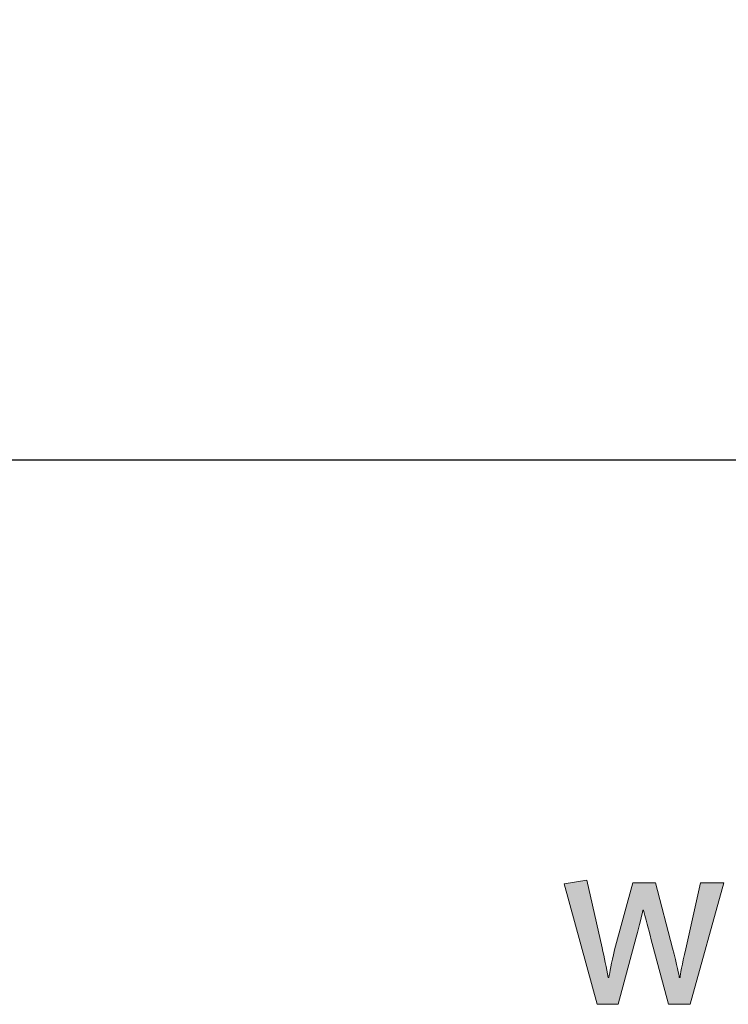
# Model space of a CAD drawing. Units: millimetres. Extents: x 302 to 7727, y 465 to 3615.
# Drawn here: x 1926 to 1941, y 2104 to 2124 of the extents above; entities that cross this region are included whole.
import ezdxf
from ezdxf import colors
from ezdxf.entities.mleader import LeaderData, LeaderLine
from ezdxf.enums import TextEntityAlignment as Align
from ezdxf.math import Vec2, Vec3

# ---------------------------------------------------------------- set-up
doc = ezdxf.new("R2010")
doc.units = ezdxf.units.MM
for name, color, linetype, lineweight in [('DLS_Lejand', 7, 'Continuous', 0), ('DLS_Multileader', 254, 'Continuous', 0), ('DLS_Txt', 254, 'Continuous', 0)]:
    doc.layers.add(name, color=color, linetype=linetype, lineweight=lineweight)
doc.layers.add('Layer 1', color=7, linetype='Continuous')
doc.styles.get("Standard").update_dxf_attribs({"font": 'arial.ttf'})

# ---------------------------------------------------------------- blocks, each defined once
blk = doc.blocks.new('Küçük_yatay')
at = {"layer": 'Layer 1'}
h = blk.add_hatch(color=251, dxfattribs=at)
h.dxf.hatch_style = 2
edge = h.paths.add_edge_path()
edge.add_spline(control_points=[(46.953, 4.797), (46.953, 4.797), (46.801, 4.127), (46.801, 4.127), (46.764, 3.96), (46.745, 3.863), (46.745, 3.835), (46.745, 3.835), (46.735, 3.835), (46.735, 3.835), (46.735, 3.857), (46.712, 3.958), (46.667, 4.134), (46.667, 4.134), (46.495, 4.797), (46.495, 4.797), (46.495, 4.797), (46.262, 4.797), (46.262, 4.797), (46.262, 4.797), (46.077, 4.114), (46.077, 4.114), (46.045, 3.979), (46.027, 3.885), (46.02, 3.835), (46.02, 3.835), (46.013, 3.835), (46.013, 3.835), (45.993, 3.935), (45.972, 4.035), (45.949, 4.136), (45.949, 4.136), (45.793, 4.825), (45.793, 4.825), (45.793, 4.825), (45.565, 4.787), (45.565, 4.787), (45.565, 4.787), (45.899, 3.562), (45.899, 3.562), (45.899, 3.562), (46.114, 3.562), (46.114, 3.562), (46.114, 3.562), (46.297, 4.245), (46.297, 4.245), (46.331, 4.373), (46.354, 4.465), (46.365, 4.518), (46.365, 4.518), (46.372, 4.518), (46.372, 4.518), (46.41, 4.374), (46.434, 4.278), (46.447, 4.23), (46.447, 4.23), (46.627, 3.562), (46.627, 3.562), (46.627, 3.562), (46.845, 3.562), (46.845, 3.562), (46.845, 3.562), (47.188, 4.797), (47.188, 4.797), (47.188, 4.797), (46.953, 4.797), (46.953, 4.797)], knot_values=[0, 0, 0, 0, 1, 1, 1, 2, 2, 2, 3, 3, 3, 4, 4, 4, 5, 5, 5, 6, 6, 6, 7, 7, 7, 8, 8, 8, 9, 9, 9, 10, 10, 10, 11, 11, 11, 12, 12, 12, 13, 13, 13, 14, 14, 14, 15, 15, 15, 16, 16, 16, 17, 17, 17, 18, 18, 18, 19, 19, 19, 20, 20, 20, 21, 21, 21, 22, 22, 22, 22], degree=3, periodic=0)
at = {"layer": 'Layer 1', "color": 251, "lineweight": 0}
blk.add_open_spline([(46.953, 4.797), (46.953, 4.797), (46.801, 4.127), (46.801, 4.127), (46.764, 3.96), (46.745, 3.863), (46.745, 3.835), (46.745, 3.835), (46.735, 3.835), (46.735, 3.835), (46.735, 3.857), (46.712, 3.958), (46.667, 4.134), (46.667, 4.134), (46.495, 4.797), (46.495, 4.797), (46.495, 4.797), (46.262, 4.797), (46.262, 4.797), (46.262, 4.797), (46.077, 4.114), (46.077, 4.114), (46.045, 3.979), (46.027, 3.885), (46.02, 3.835), (46.02, 3.835), (46.013, 3.835), (46.013, 3.835), (45.993, 3.935), (45.972, 4.035), (45.949, 4.136), (45.949, 4.136), (45.793, 4.825), (45.793, 4.825), (45.793, 4.825), (45.565, 4.787), (45.565, 4.787), (45.565, 4.787), (45.899, 3.562), (45.899, 3.562), (45.899, 3.562), (46.114, 3.562), (46.114, 3.562), (46.114, 3.562), (46.297, 4.245), (46.297, 4.245), (46.331, 4.373), (46.354, 4.465), (46.365, 4.518), (46.365, 4.518), (46.372, 4.518), (46.372, 4.518), (46.41, 4.374), (46.434, 4.278), (46.447, 4.23), (46.447, 4.23), (46.627, 3.562), (46.627, 3.562), (46.627, 3.562), (46.845, 3.562), (46.845, 3.562), (46.845, 3.562), (47.188, 4.797), (47.188, 4.797), (47.188, 4.797), (46.953, 4.797), (46.953, 4.797)], degree=3, knots=[0, 0, 0, 0, 1, 1, 1, 2, 2, 2, 3, 3, 3, 4, 4, 4, 5, 5, 5, 6, 6, 6, 7, 7, 7, 8, 8, 8, 9, 9, 9, 10, 10, 10, 11, 11, 11, 12, 12, 12, 13, 13, 13, 14, 14, 14, 15, 15, 15, 16, 16, 16, 17, 17, 17, 18, 18, 18, 19, 19, 19, 20, 20, 20, 21, 21, 21, 22, 22, 22, 22], dxfattribs=at)
blk = doc.blocks.new('DLS_PaftaCerceve_BX_Yatay')
blk.add_line((8.959, 149.984), (8.959, -135.016))
at = {"rotation": 270}
blk.add_blockref('Küçük_yatay', (-0.144, 148.972), dxfattribs=at)
blk.add_attdef('AÇIKLAMA', text='', height=2, rotation=270).set_placement((4.655, 37.466), align=Align.MIDDLE_LEFT)
blk.add_attdef('ÖLÇEK', text='', height=2, rotation=270).set_placement((4.655, -122.786), align=Align.MIDDLE_CENTER)
at = {"layer": 'DLS_Lejand', "lineweight": 0}
blk.add_attdef('ÜRÜNKODU', text='', height=2, rotation=270, dxfattribs=at).set_placement((4.655, 79.577), align=Align.MIDDLE_LEFT)
at = {"layer": 'DLS_Txt'}
blk.add_attdef('NOTLAR', text='', height=2, rotation=270, dxfattribs=at).set_placement((11.021, 147.145), align=Align.BOTTOM_LEFT)
blk = doc.blocks.new('_Dot')
at = {"color": 0, "linetype": 'ByBlock', "lineweight": -2}
blk.add_line((-0.5, 0), (-1, 0), dxfattribs=at)
at = {"color": 0, "linetype": 'ByBlock', "const_width": 0.5}
blk.add_lwpolyline([(-0.25, 0, 1), (0.25, 0, 1)], format="xyb", close=True, dxfattribs=at)

msp = doc.modelspace()

# ---------------------------------------------------------------- block references
at = {"xscale": 2.000000000000008, "yscale": 2.000000000000008, "zscale": 2.000000000000008, "rotation": 90.00000000000001}
msp.add_blockref('DLS_PaftaCerceve_BX_Yatay', (2144.207, 2096.947), dxfattribs=at)

# ---------------------------------------------------------------- leaders
at = {"layer": 'DLS_Multileader'}
ml = msp.add_multileader_mtext('Standard', dxfattribs=at)
ml.set_content('\\A1;BoardeX matkap uçlu vida ', color=256)
ml.set_leader_properties(color=256)
ml.set_arrow_properties(name='DOT')
ml.build(insert=Vec2(0, 0))
ml.multileader.update_dxf_attribs({"arrow_head_size": 3})
ctx = ml.context
ctx.base_point, ctx.char_height, ctx.arrow_head_size, ctx.landing_gap_size, ctx.plane_origin = Vec3(1898.416, 2143.087), 5, 3, 5, Vec3(2090.957, 2236.898)
notes = []
notes.append((ctx, [(0, (1, 1, 0), (1997.146, 2143.087), (-1, 0), 8, [(0, [(2160.77, 2308.276)], 0, [])])]))
ctx.mtext.insert, ctx.mtext.flow_direction = Vec3(1903.416, 2146.281), 5
for ctx, leaders in notes:
    for number, flags, end, landing, length, lines in leaders:
        leader = LeaderData()
        leader.index, (leader.has_last_leader_line, leader.has_dogleg_vector, leader.attachment_direction) = number, flags
        leader.last_leader_point, leader.dogleg_vector, leader.dogleg_length = Vec3(end), Vec3(landing), length
        for number, points, colour, breaks in lines:
            line = LeaderLine()
            line.index, line.vertices, line.color, line.breaks = number, Vec3.list(points), colors.encode_raw_color(colour), breaks
            leader.lines.append(line)
        ctx.leaders.append(leader)

doc.saveas('drawing.dxf')
